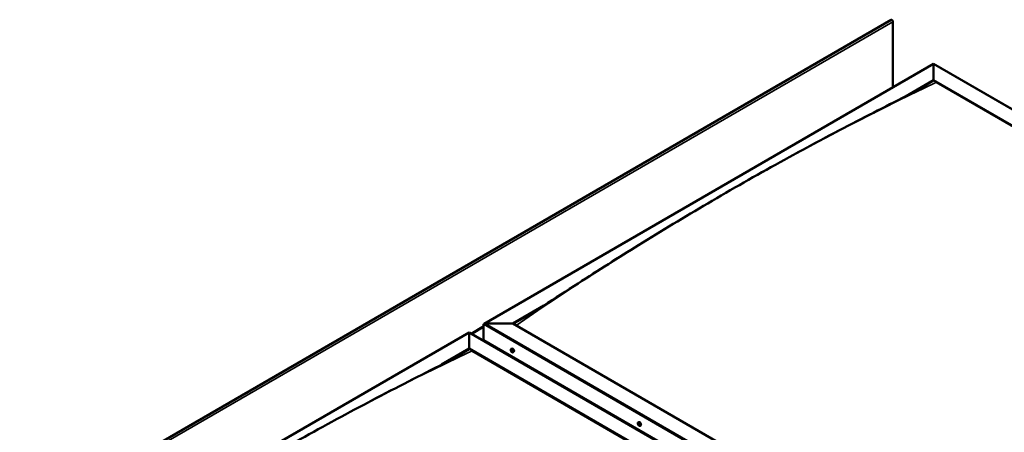
# Model space of a CAD drawing. Units: millimetres. Extents: x -6553 to 24693, y 2914 to 8837.
# Drawn here: x 9140 to 11539, y 4891 to 5895 of the extents above; entities that cross this region are included whole.
import ezdxf

# ---------------------------------------------------------------- set-up
doc = ezdxf.new("R2010")
doc.units = ezdxf.units.MM
doc.header["$LTSCALE"] = 25
doc.layers.add('Visible (ISO)', color=7, linetype='Continuous', lineweight=50)
doc.layers.add('Visible Narrow (ISO)', color=7, linetype='Continuous', lineweight=35)

msp = doc.modelspace()

# ---------------------------------------------------------------- linework, layer by layer
at = {"layer": 'Visible (ISO)'}
for p, q in [((11263.4, 5894.3), (9142.1, 4669.5)), ((11267.7, 5730.2), (11267.7, 5889.8)), ((10271.7, 5155.2), (11366.7, 5787.4)), ((11366.7, 5787.4), (11366.7, 5786.5)), ((11366.7, 5786.5), (11366.7, 5787.4)), ((11366.7, 5787.4), (12697.9, 5018.8)), ((11366.7, 5747.8), (11366.7, 5786.5)), ((11366.7, 5786.5), (11366.7, 5747.8)), ((11298, 5708.1), (11366.7, 5747.8)), ((11317.7, 5718.2), (11366.7, 5746.5)), ((11366.7, 5746.5), (11366.7, 5747.8)), ((11366.7, 5747.8), (11366.7, 5746.5)), ((11366.7, 5747.8), (12663.5, 4999)), ((11373.7, 5742.5), (12662.5, 4998.4)), ((11373.7, 5742.5), (12662.5, 4998.4)), ((10341.4, 5155.8), (10417, 5199.5)), ((10342.4, 5155.2), (10397.3, 5186.9)), ((9140.3, 4502), (10235.3, 5134.2)), ((10235.3, 5134.2), (10235.3, 5133.3)), ((10235.3, 5133.3), (10235.3, 5134.2)), ((10235.3, 5134.2), (11566.5, 4365.6)), ((10235.3, 5094.6), (10235.3, 5133.3)), ((10235.3, 5133.3), (10235.3, 5094.6)), ((10270.6, 5115), (10270.6, 5153.8)), ((10270.6, 5153.8), (10270.6, 5115)), ((10274.2, 5155.8), (10341.4, 5155.8)), ((10341.4, 5155.8), (10274.2, 5155.8)), ((11638.2, 4407.1), (10341.4, 5155.8)), ((10270.6, 5115), (11567.5, 4366.2)), ((10168, 5055.7), (10235.3, 5094.6)), ((10186.5, 5065.2), (10235.3, 5093.3)), ((10235.3, 5093.3), (10235.3, 5094.6)), ((10235.3, 5094.6), (10235.3, 5093.3)), ((10235.3, 5094.6), (11532.2, 4345.8)), ((10242.4, 5089.3), (11531.1, 4345.2)), ((11531.1, 4345.2), (10242.4, 5089.3)), ((10337.6, 5093.8), (10339, 5094.6)), ((10338, 5090.3), (10338.8, 5090.8)), ((10338.7, 5087.9), (10339.8, 5088.5)), ((10339.5, 5090.4), (10339.5, 5090.5)), ((10340.1, 5088), (10340.7, 5088.3)), ((10342.4, 5085.6), (10343.7, 5086.4)), ((10338.9, 5074.4), (10339.9, 5075)), ((10340, 5073.8), (10341, 5074.4)), ((10647, 4915.2), (10648.3, 4916)), ((10647.9, 4912.1), (10648.5, 4912.4)), ((10648.9, 4909), (10649.7, 4909.5)), ((10651.8, 4907), (10653.1, 4907.8))]:
    msp.add_line(p, q, dxfattribs=at)
for centre in [(10344.5, 5092.3), (10653.9, 4913.7)]:
    msp.add_arc(centre, 8, 204.1421, 215.8579, dxfattribs=at)
for centre, major_axis, start_param, end_param in [((11265.2, 5891.3), (-1.75, 3.03), 3.926991, 6.283185), ((10274.2, 5153.8), (3.54, 0), 1.570796, 3.141593), ((10274.2, 5153.8), (3.54, 0), 1.570796, 3.141593), ((10339.1, 5089.2), (-1.1, 1.91), 6.114047, 6.966662), ((10337.8, 5089.9), (-0.225, 0.39), 5.726015, 6.567605), ((10337.8, 5089.9), (0.225, -0.39), 4.418709, 5.260299), ((10339.1, 5089.2), (-1.1, 1.91), 0.878059, 1.730675), ((10337.6, 5091), (0.394, -0.682), 5.726015, 7.354695), ((10337.6, 5089), (0.394, -0.682), 0.490027, 2.118707), ((10338.4, 5090.8), (-0.225, 0.39), 0.229919, 1.071509), ((10338.4, 5088.3), (0.225, -0.39), 3.63162, 4.47321), ((10339.1, 5089.2), (-1.1, 1.91), 5.066849, 5.919465), ((10338.4, 5090.8), (-0.225, 0.39), 4.678817, 5.520407), ((10338.4, 5088.3), (0.225, -0.39), 5.465907, 6.307497), ((10339.1, 5089.2), (1.1, -1.91), 5.066849, 5.919465), ((10338.9, 5090.6), (0.225, -0.39), 4.088649, 5.260299), ((10339.1, 5091.1), (0.394, -0.682), 4.678817, 6.307497), ((10339.1, 5087.2), (-0.394, 0.682), 4.678817, 6.307497), ((10338.7, 5089.7), (0.394, -0.682), 0.490027, 2.118707), ((10341.4, 5090.5), (-2.38, 4.11), 3.141593, 6.283185), ((10339.6, 5088.9), (0.225, -0.39), 3.63162, 6.242867), ((10339.7, 5090.1), (-0.225, 0.39), 5.465907, 6.307497), ((10339.7, 5087.5), (0.225, -0.39), 4.678817, 5.520407), ((10340.2, 5087.9), (-0.394, 0.682), 4.908498, 6.283185), ((10339.1, 5089.2), (1.1, -1.91), 0.878059, 1.730675), ((10339.7, 5090.1), (-0.225, 0.39), 3.63162, 4.47321), ((10340.5, 5089.3), (-0.394, 0.682), 0.490027, 2.118707), ((10339.1, 5089.2), (1.1, -1.91), 6.114047, 6.966662), ((10340.5, 5087.3), (-0.394, 0.682), 5.726015, 7.354695), ((10339.7, 5087.5), (0.225, -0.39), 0.229919, 1.071509), ((10340.3, 5088.4), (-0.225, 0.39), 4.418709, 5.260299), ((10340.3, 5088.4), (0.225, -0.39), 5.726015, 6.567605), ((10648.4, 4910.6), (-1.1, 1.91), 0.390407, 1.243022), ((10647.3, 4911.9), (0.225, -0.39), 3.931057, 4.772647), ((10647.3, 4910.4), (-0.225, 0.39), 0.002375, 0.843965), ((10648.4, 4910.6), (-1.1, 1.91), 5.626394, 6.47901), ((10647.3, 4911.9), (-0.225, 0.39), 5.238362, 6.079952), ((10646.7, 4911.5), (0.394, -0.682), 0.002375, 1.631054), ((10647.3, 4910.4), (0.225, -0.39), 4.978254, 5.819845), ((10648.4, 4910.6), (-1.1, 1.91), 1.437604, 2.29022), ((10647.5, 4912.7), (0.394, -0.682), 5.238362, 6.867042), ((10647.6, 4909.3), (0.394, -0.682), 1.049572, 2.678252), ((10648.4, 4912), (-0.225, 0.39), 6.025452, 6.867042), ((10648.5, 4911.1), (-0.225, 0.39), 0.002375, 2.678252), ((10648.5, 4909.1), (0.225, -0.39), 4.191165, 5.032755), ((10650.7, 4911.9), (-2.37, 4.11), 3.141593, 6.283185), ((10647.9, 4912.1), (0.394, -0.682), 0.002375, 1.454109), ((10648.4, 4910.6), (1.1, -1.91), 1.437604, 2.29022), ((10648.4, 4912), (-0.225, 0.39), 4.191165, 5.032755), ((10648.8, 4909.9), (0.394, -0.682), 1.049572, 2.678252), ((10648.5, 4909.1), (0.225, -0.39), 6.025452, 6.867042), ((10648.4, 4910.6), (1.1, -1.91), 5.626394, 6.47901), ((10649.2, 4911.8), (-0.394, 0.682), 1.049572, 2.678252), ((10649.3, 4908.4), (-0.394, 0.682), 5.238362, 6.867042), ((10649.6, 4909.7), (0.225, -0.39), 4.191165, 5.288113), ((10649.5, 4910.7), (-0.225, 0.39), 4.978254, 5.819845), ((10649.5, 4909.2), (0.225, -0.39), 5.238362, 6.079952), ((10650.1, 4909.6), (-0.394, 0.682), 0.002375, 1.631054), ((10649.5, 4910.7), (0.225, -0.39), 0.002375, 0.843965), ((10648.4, 4910.6), (1.1, -1.91), 0.390407, 1.243022), ((10649.5, 4909.2), (-0.225, 0.39), 3.931057, 4.772647)]:
    msp.add_ellipse(centre, major_axis=major_axis, ratio=0.57735, start_param=start_param, end_param=end_param, dxfattribs=at)
for points, knots in [([(10371.1, 5170.5), (10371.1, 5170.5), (10371.1, 5170.5), (10371.1, 5170.5), (10371.1, 5170.5), (10371.1, 5170.5), (10371.1, 5170.5), (10371.1, 5170.5), (10371.1, 5170.5), (10371.1, 5170.5), (10371.1, 5170.5), (10371.1, 5170.5), (10371.1, 5170.5), (10371.2, 5170.5), (10371.2, 5170.5), (10371.3, 5170.6), (10371.4, 5170.6), (10372.7, 5171.4), (10373.8, 5172.1), (10376, 5173.5), (10377.1, 5174.1), (10381.4, 5176.8), (10384.6, 5178.8), (10397.4, 5186.9), (10406.8, 5192.9), (10444.6, 5217.2), (10472.7, 5235.4), (10550, 5285), (10599, 5316.1), (10704.2, 5381.2), (10760.3, 5415.1), (10875.1, 5482.4), (10933.9, 5515.8), (11051.6, 5580.6), (11110.5, 5612.1), (11223.4, 5670.5), (11278, 5697.5), (11330, 5724.7)], [139.438319, 139.438319, 139.438319, 139.438319, 139.438775, 139.438775, 139.440485, 139.440485, 139.442199, 139.442199, 139.443916, 139.443916, 139.445632, 139.445632, 139.449096, 139.449096, 139.45602, 139.45602, 139.48378, 139.48378, 139.927161, 139.927161, 140.363511, 140.363511, 141.672555, 141.672555, 145.599579, 145.599579, 157.380746, 157.380746, 178.154721, 178.154721, 201.931554, 201.931554, 226.85898, 226.85898, 251.920934, 251.920934, 275.09292, 275.09292, 275.09292, 275.09292]), ([(11330, 5724.7), (11332.5, 5725.9), (11334.9, 5727.2), (11339.1, 5729.5), (11341, 5730.5), (11342.6, 5731.4), (11342.8, 5731.5), (11342.9, 5731.5), (11342.9, 5731.5), (11342.9, 5731.5), (11342.9, 5731.5), (11342.9, 5731.5), (11342.9, 5731.5), (11342.9, 5731.5)], [0, 0, 0, 0, 1.090817, 1.090817, 1.90934, 1.90934, 1.979642, 1.979642, 1.98648, 1.98648, 1.989899, 1.989899, 1.990429, 1.990429, 1.990429, 1.990429]), ([(10337.2, 5089), (10337, 5089.4), (10336.9, 5089.8), (10336.7, 5090.6), (10336.6, 5091), (10336.6, 5091.7), (10336.6, 5092.1), (10336.8, 5092.7), (10336.9, 5093), (10337.2, 5093.5), (10337.4, 5093.7), (10337.6, 5093.8)], [0.956637, 0.956637, 0.956637, 0.956637, 1.235622, 1.235622, 1.514608, 1.514608, 1.793593, 1.793593, 2.072579, 2.072579, 2.351564, 2.351564, 2.351564, 2.351564]), ([(10337.5, 5089.9), (10337.5, 5089.9), (10337.5, 5090), (10337.5, 5090.1), (10337.5, 5090.1), (10337.5, 5090.2), (10337.5, 5090.2), (10337.5, 5090.2)], [0.17438702, 0.17438702, 0.17438702, 0.17438702, 0.18896797, 0.18896797, 0.20586323, 0.20586323, 0.21737852, 0.21737852, 0.21737852, 0.21737852]), ([(10342.4, 5085.6), (10342.2, 5085.5), (10341.9, 5085.4), (10341.3, 5085.3), (10341, 5085.4), (10340.4, 5085.6), (10340.1, 5085.7), (10339.4, 5086.1), (10339.1, 5086.4), (10338.5, 5086.9), (10338.3, 5087.3), (10338, 5087.6)], [5.493157, 5.493157, 5.493157, 5.493157, 5.772143, 5.772143, 6.051128, 6.051128, 6.330114, 6.330114, 6.609099, 6.609099, 6.888085, 6.888085, 6.888085, 6.888085]), ([(10338.2, 5091.2), (10338.2, 5091.2), (10338.2, 5091.2), (10338.3, 5091.2), (10338.3, 5091.2), (10338.4, 5091.2), (10338.4, 5091.2), (10338.4, 5091.2)], [0.17438702, 0.17438702, 0.17438702, 0.17438702, 0.18896797, 0.18896797, 0.20586323, 0.20586323, 0.21737851, 0.21737851, 0.21737851, 0.21737851]), ([(10338.4, 5087.9), (10338.4, 5087.9), (10338.3, 5088), (10338.3, 5088), (10338.2, 5088.1), (10338.2, 5088.2), (10338.2, 5088.2), (10338.2, 5088.2)], [0.17438702, 0.17438702, 0.17438702, 0.17438702, 0.18896797, 0.18896797, 0.20586323, 0.20586323, 0.21737852, 0.21737852, 0.21737852, 0.21737852]), ([(10339.7, 5090.4), (10339.8, 5090.4), (10339.8, 5090.4), (10339.9, 5090.3), (10339.9, 5090.3), (10340, 5090.2), (10340, 5090.1), (10340, 5090.1)], [0.17438702, 0.17438702, 0.17438702, 0.17438702, 0.18896797, 0.18896797, 0.20586323, 0.20586323, 0.21737851, 0.21737851, 0.21737851, 0.21737851]), ([(10340, 5087.2), (10340, 5087.1), (10339.9, 5087.1), (10339.9, 5087.1), (10339.8, 5087.1), (10339.8, 5087.1), (10339.7, 5087.1), (10339.7, 5087.1)], [0.17438702, 0.17438702, 0.17438702, 0.17438702, 0.18896797, 0.18896797, 0.20586323, 0.20586323, 0.21737852, 0.21737852, 0.21737852, 0.21737852]), ([(10340.6, 5088.4), (10340.6, 5088.4), (10340.7, 5088.3), (10340.7, 5088.2), (10340.7, 5088.2), (10340.6, 5088.1), (10340.6, 5088.1), (10340.6, 5088.1)], [0.17438702, 0.17438702, 0.17438702, 0.17438702, 0.18896797, 0.18896797, 0.20586323, 0.20586323, 0.21737852, 0.21737852, 0.21737852, 0.21737852]), ([(9273.3, 4538.4), (9297.5, 4553.8), (9321.3, 4569.3), (9391.3, 4614.4), (9437.2, 4643.7), (9538.1, 4706.8), (9593.1, 4740.3), (9706.6, 4807.7), (9765.1, 4841.4), (9882.6, 4907), (9941.6, 4938.9), (10058.6, 5000.2), (10116.8, 5029.5), (10185.5, 5064.7), (10197.8, 5070.9), (10209.5, 5077.2), (10209.9, 5077.4), (10210.6, 5077.8), (10210.9, 5078), (10211.3, 5078.2), (10211.4, 5078.2), (10211.5, 5078.3), (10211.5, 5078.3), (10211.5, 5078.3), (10211.5, 5078.3), (10211.5, 5078.3), (10211.5, 5078.3), (10211.5, 5078.3)], [0, 0, 0, 0, 10.000636, 10.000636, 29.405172, 29.405172, 52.707868, 52.707868, 77.52865, 77.52865, 102.595772, 102.595772, 127.406069, 127.406069, 132.667202, 132.667202, 132.862182, 132.862182, 133.008481, 133.008481, 133.071188, 133.071188, 133.079018, 133.079018, 133.082932, 133.082932, 133.08554, 133.08554, 133.08554, 133.08554]), ([(10646.6, 4910.4), (10646.4, 4910.8), (10646.2, 4911.2), (10646, 4912), (10646, 4912.4), (10646, 4913.1), (10646, 4913.5), (10646.1, 4914.1), (10646.2, 4914.4), (10646.6, 4914.9), (10646.8, 4915.1), (10647, 4915.2)], [1.516182, 1.516182, 1.516182, 1.516182, 1.795168, 1.795168, 2.074153, 2.074153, 2.353139, 2.353139, 2.632124, 2.632124, 2.91111, 2.91111, 2.91111, 2.91111]), ([(10647, 4912.1), (10647, 4912.1), (10647, 4912.2), (10647, 4912.2), (10647, 4912.3), (10647.1, 4912.3), (10647.1, 4912.3), (10647.1, 4912.3)], [0.17438702, 0.17438702, 0.17438702, 0.17438702, 0.18896797, 0.18896797, 0.20586323, 0.20586323, 0.21737851, 0.21737851, 0.21737851, 0.21737851]), ([(10647.2, 4910.2), (10647.2, 4910.2), (10647.1, 4910.3), (10647.1, 4910.4), (10647.1, 4910.4), (10647, 4910.5), (10647, 4910.5), (10647, 4910.6)], [0.17438702, 0.17438702, 0.17438702, 0.17438702, 0.18896797, 0.18896797, 0.20586323, 0.20586323, 0.21737852, 0.21737852, 0.21737852, 0.21737852]), ([(10651.8, 4907), (10651.5, 4906.9), (10651.2, 4906.8), (10650.7, 4906.7), (10650.4, 4906.8), (10649.7, 4907), (10649.4, 4907.1), (10648.8, 4907.5), (10648.5, 4907.8), (10647.9, 4908.3), (10647.6, 4908.7), (10647.4, 4909)], [6.052702, 6.052702, 6.052702, 6.052702, 6.331688, 6.331688, 6.610673, 6.610673, 6.889659, 6.889659, 7.168644, 7.168644, 7.44763, 7.44763, 7.44763, 7.44763]), ([(10648.2, 4912.5), (10648.3, 4912.5), (10648.3, 4912.5), (10648.4, 4912.4), (10648.4, 4912.4), (10648.5, 4912.3), (10648.5, 4912.3), (10648.5, 4912.3)], [0.17438702, 0.17438702, 0.17438702, 0.17438702, 0.18896797, 0.18896797, 0.20586323, 0.20586323, 0.21737851, 0.21737851, 0.21737851, 0.21737851]), ([(10648.6, 4908.6), (10648.6, 4908.6), (10648.6, 4908.7), (10648.5, 4908.7), (10648.4, 4908.7), (10648.4, 4908.8), (10648.3, 4908.8), (10648.3, 4908.8)], [0.17438702, 0.17438702, 0.17438702, 0.17438702, 0.18896797, 0.18896797, 0.20586323, 0.20586323, 0.21737852, 0.21737852, 0.21737852, 0.21737852]), ([(10649.7, 4910.9), (10649.7, 4910.9), (10649.7, 4910.9), (10649.8, 4910.8), (10649.8, 4910.7), (10649.8, 4910.6), (10649.8, 4910.6), (10649.8, 4910.5)], [0.17438702, 0.17438702, 0.17438702, 0.17438702, 0.18896797, 0.18896797, 0.20586323, 0.20586323, 0.21737852, 0.21737852, 0.21737852, 0.21737852]), ([(10649.9, 4909), (10649.9, 4909), (10649.9, 4909), (10649.8, 4908.9), (10649.8, 4908.9), (10649.8, 4908.8), (10649.7, 4908.8), (10649.7, 4908.8)], [0.17438702, 0.17438702, 0.17438702, 0.17438702, 0.18896797, 0.18896797, 0.20586323, 0.20586323, 0.21737852, 0.21737852, 0.21737852, 0.21737852])]:
    msp.add_open_spline(points, degree=3, knots=knots, dxfattribs=at)
at = {"layer": 'Visible Narrow (ISO)'}
for p, q in [((11267.7, 5889.8), (9146.3, 4665.1)), ((11366.7, 5786.5), (10274.2, 5155.8)), ((12697.1, 5018.4), (11366.7, 5786.5)), ((10235.3, 5133.3), (9142.8, 4502.6)), ((11565.7, 4365.2), (10235.3, 5133.3)), ((10239.6, 5131.7), (10270.6, 5149.7)), ((10270.6, 5146.4), (10242.4, 5130.1)), ((11601.1, 4385.6), (10270.6, 5153.8)), ((10274.2, 5155.8), (11604.6, 4387.7)), ((10337.7, 5089.6), (10338.9, 5090.3)), ((10338.1, 5090.9), (10338.5, 5091.1)), ((10338.1, 5088.5), (10339.3, 5089.2)), ((10339.5, 5090.4), (10339.5, 5090.5)), ((10339.5, 5087.4), (10340, 5087.7)), ((10340.4, 5088), (10340.7, 5088.2)), ((10647.1, 4911.7), (10647.6, 4912)), ((10647.1, 4910.8), (10648.3, 4911.5)), ((10647.4, 4910), (10648.6, 4910.7)), ((10648.1, 4912.3), (10648.3, 4912.4)), ((10648.2, 4909.1), (10649.3, 4909.8)), ((10649.5, 4908.9), (10649.9, 4909.1))]:
    msp.add_line(p, q, dxfattribs=at)
for centre, major_axis, start_param, end_param in [((10861.1, -1042.6), (3990.3, 6911.3), 0.694426, 0.876197), ((9729.7, -1695.8), (-3990.3, -6911.3), 3.836019, 4.01779), ((10339.9, 5089.6), (-2.33, 4.04), 1.746665, 7.678113), ((10340, 5089.7), (-2.38, 4.11), 3.141593, 6.283185), ((10649.3, 4911), (-2.33, 4.04), 1.746665, 7.678113), ((10649.4, 4911.1), (-2.38, 4.11), 3.141593, 6.283185)]:
    msp.add_ellipse(centre, major_axis=major_axis, ratio=0.57735, start_param=start_param, end_param=end_param, dxfattribs=at)

doc.saveas('drawing.dxf')
